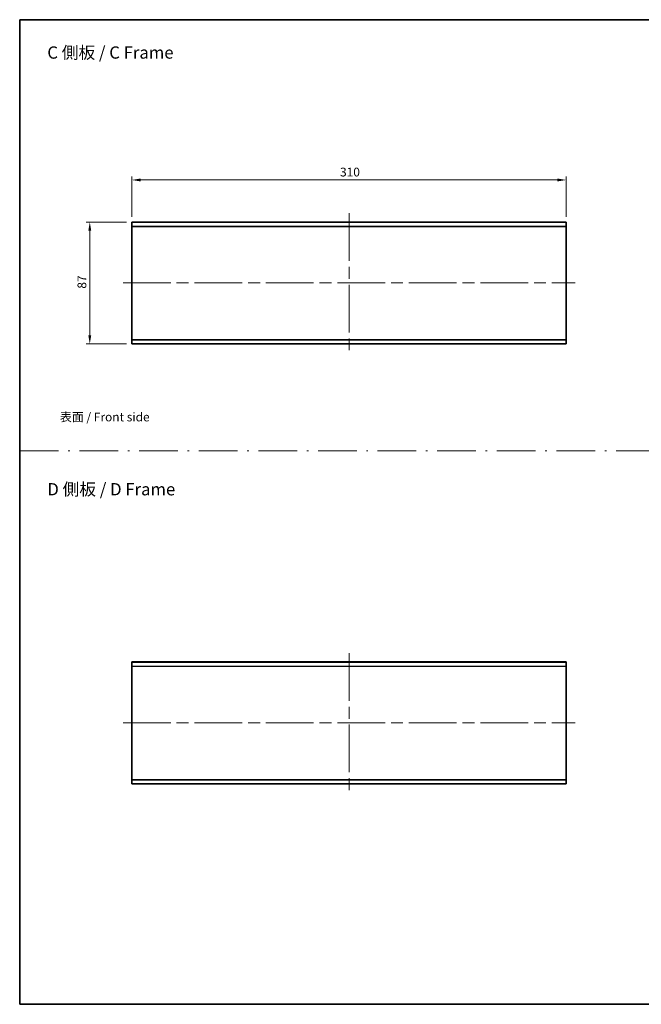
# Model space of a CAD drawing. Units: millimetres. Extents: x 0 to 11204, y 0 to 1827.
# Drawn here: x 4907 to 5351, y 0 to 703 of the extents above; entities that cross this region are included whole.
import ezdxf

# ---------------------------------------------------------------- set-up
doc = ezdxf.new("R2010")
doc.units = ezdxf.units.MM
doc.header["$LTSCALE"] = 6
doc.linetypes.add('CHAIN', pattern=[0.3543, 0.2362, -0.0295, 0.0591, -0.0295])
doc.linetypes.add('DASH_DOT', pattern=[0.37, 0.24, -0.06, 0.01, -0.06])
doc.layers.get('Defpoints').update_dxf_attribs({"lineweight": 25})
for name, color, linetype, lineweight in [('Border (ISO)', 7, 'Continuous', 35), ('Centerline (ISO)', 131, 'Continuous', 18), ('Dimension (ISO)', 7, 'Continuous', 18), ('Dimension (ISO) @ 1', 7, 'Continuous', 18), ('Sketch Geometry (ISO)', 7, 'Continuous', 18), ('Symbol (ISO)', 7, 'Continuous', 18), ('Visible (ISO)', 7, 'Continuous', 35), ('Visible Narrow (ISO)', 7, 'Continuous', 25)]:
    doc.layers.add(name, color=color, linetype=linetype, lineweight=lineweight)
doc.styles.add('Note Text (TK)', font='MS PGothic.ttf')
doc.dimstyles.new('Default - Method 1b (TK)', dxfattribs={"dimscale": 6, "dimtxt": 2.5, "dimasz": 2.5, "dimexe": 1, "dimexo": 1.5, "dimgap": 1, "dimtad": 1, "dimrnd": 1e-08, "dimdsep": 46, "dimtxsty": 'Note Text (TK)', "dimcen": 0.09, "dimdle": 5, "dimclrd": 100, "dimclre": 100, "dimclrt": 7, "dimadec": 1, "dimazin": 1, "dimtfac": 1, "dimtmove": 0, "dimatfit": 3, "dimfxl": 1, "dimtolj": 1, "dimlwd": -1, "dimlwe": -1, "dimarcsym": 0})

# ---------------------------------------------------------------- blocks, each defined once
blk = doc.blocks.new('図面枠 tk図枠')
at = {"layer": 'Border (ISO)'}
for p, q in [((14.5, 289), (405.5, 289)), ((14.5, 289), (14.5, 8)), ((405.5, 289), (405.5, 8)), ((14.5, 8), (405.5, 8))]:
    blk.add_line(p, q, dxfattribs=at)
blk = doc.blocks.new('*D50')
at = {"layer": 'Defpoints', "color": 0}
for p in [(4987.51, 558.15), (4957.51, 471.15), (4987.51, 471.15)]:
    blk.add_point(p, dxfattribs=at)
at = {"layer": 'Dimension (ISO)', "color": 100}
for p, q in [((4983.76, 558.15), (4955.01, 558.15)), ((4957.51, 551.9), (4957.51, 477.4)), ((4983.76, 471.15), (4955.01, 471.15))]:
    blk.add_line(p, q, dxfattribs=at)
for points in [[(4956.47, 551.9), (4958.56, 551.9), (4957.51, 558.15)], [(4956.47, 477.4), (4958.56, 477.4), (4957.51, 471.15)]]:
    blk.add_solid(points, dxfattribs=at)
at = {"layer": 'Dimension (ISO)', "color": 7, "insert": (4951.89, 510.6), "char_height": 6.25, "attachment_point": 4, "rotation": 90, "style": 'Note Text (TK)'}
blk.add_mtext('\\A1;87', dxfattribs=at)
blk = doc.blocks.new('*D51')
at = {"layer": 'Defpoints', "color": 0}
for p in [(5297.51, 588.15), (4987.51, 558.15), (5297.51, 558.15)]:
    blk.add_point(p, dxfattribs=at)
at = {"layer": 'Dimension (ISO)', "color": 100}
for p, q in [((4987.51, 561.9), (4987.51, 590.65)), ((5297.51, 561.9), (5297.51, 590.65)), ((4993.76, 588.15), (5291.26, 588.15))]:
    blk.add_line(p, q, dxfattribs=at)
for points in [[(4993.76, 589.19), (4993.76, 587.11), (4987.51, 588.15)], [(5291.26, 589.19), (5291.26, 587.11), (5297.51, 588.15)]]:
    blk.add_solid(points, dxfattribs=at)
at = {"layer": 'Dimension (ISO)', "color": 7, "insert": (5136.09, 593.78), "char_height": 6.25, "attachment_point": 4, "style": 'Note Text (TK)'}
blk.add_mtext('\\A1;310', dxfattribs=at)

msp = doc.modelspace()

# ---------------------------------------------------------------- linework, layer by layer
at = {"layer": 'Centerline (ISO)', "linetype": 'CHAIN', "ltscale": 23.990969}
for p, q in [((5142.5143, 564.4031), (5142.5143, 464.9031)), ((4981.2643, 514.6531), (5303.7643, 514.6531)), ((5142.5143, 250.5296), (5142.5143, 151.0296)), ((4981.2643, 200.7796), (5303.7643, 200.7796))]:
    msp.add_line(p, q, dxfattribs=at)
at = {"layer": 'Sketch Geometry (ISO)', "color": 4, "linetype": 'DASH_DOT', "lineweight": 18, "ltscale": 19.164619}
msp.add_line((4907.6538, 395), (5882.6538, 395), dxfattribs=at)
at = {"layer": 'Visible (ISO)'}
for p, q in [((4987.5143, 558.1531), (4987.5143, 558.0452)), ((4987.5143, 558.1531), (5297.5143, 558.1531)), ((4987.5143, 555.2366), (4987.5143, 558.0452)), ((4987.5143, 555.2366), (4987.5143, 555.0445)), ((4987.5143, 474.2618), (4987.5143, 555.0445)), ((5297.5143, 558.0452), (5297.5143, 558.1531)), ((5297.5143, 558.0452), (5297.5143, 555.2366)), ((5297.5143, 555.0445), (5297.5143, 555.2366)), ((5297.5143, 555.0445), (5297.5143, 474.2618)), ((4987.5143, 474.2618), (4987.5143, 474.0697)), ((4987.5143, 471.2611), (4987.5143, 474.0697)), ((4987.5143, 471.2611), (4987.5143, 471.1531)), ((4987.5143, 471.1531), (5297.5143, 471.1531)), ((5297.5143, 474.0697), (5297.5143, 474.2618)), ((5297.5143, 474.0697), (5297.5143, 471.2611)), ((5297.5143, 471.1531), (5297.5143, 471.2611)), ((4987.5143, 244.2796), (4987.5143, 244.1717)), ((4987.5143, 244.2796), (5297.5143, 244.2796)), ((4987.5143, 241.3631), (4987.5143, 244.1717)), ((4987.5143, 241.3631), (4987.5143, 241.171)), ((4987.5143, 160.3883), (4987.5143, 241.171)), ((5297.5143, 244.1717), (5297.5143, 244.2796)), ((5297.5143, 244.1717), (5297.5143, 241.3631)), ((5297.5143, 241.171), (5297.5143, 241.3631)), ((5297.5143, 241.171), (5297.5143, 160.3883)), ((4987.5143, 160.3883), (4987.5143, 160.1962)), ((4987.5143, 157.3876), (4987.5143, 160.1962)), ((4987.5143, 157.3876), (4987.5143, 157.2796)), ((4987.5143, 157.2796), (5297.5143, 157.2796)), ((5297.5143, 160.1962), (5297.5143, 160.3883)), ((5297.5143, 160.1962), (5297.5143, 157.3876)), ((5297.5143, 157.2796), (5297.5143, 157.3876))]:
    msp.add_line(p, q, dxfattribs=at)
at = {"layer": 'Visible Narrow (ISO)'}
for p, q in [((4987.5143, 558.0452), (5297.5143, 558.0452)), ((4987.5143, 555.2366), (5297.5143, 555.2366)), ((4987.5143, 555.0445), (5297.5143, 555.0445)), ((4987.5143, 474.2618), (5297.5143, 474.2618)), ((4987.5143, 474.0697), (5297.5143, 474.0697)), ((4987.5143, 471.2611), (5297.5143, 471.2611)), ((4987.5143, 244.1717), (5297.5143, 244.1717)), ((4987.5143, 241.3631), (5297.5143, 241.3631)), ((4987.5143, 241.171), (5297.5143, 241.171)), ((4987.5143, 160.3883), (5297.5143, 160.3883)), ((4987.5143, 160.1962), (5297.5143, 160.1962)), ((4987.5143, 157.3876), (5297.5143, 157.3876))]:
    msp.add_line(p, q, dxfattribs=at)

# ---------------------------------------------------------------- block references
at = {"xscale": 2.5, "yscale": 2.5, "zscale": 2.5}
msp.add_blockref('図面枠 tk図枠', (4871.25, -20), dxfattribs=at)

# ---------------------------------------------------------------- texts
at = {"layer": 'Symbol (ISO)', "color": 7, "attachment_point": 4, "line_spacing_factor": 1.5, "style": 'Note Text (TK)'}
for s, insert, char_height in [('\\fＭＳ Ｐゴシック|b0|i0;{\\H8.7500;C 側板 / C Frame}', (4927.2139, 679.0723), 8.75), ('\\fＭＳ Ｐゴシック|b0|i0;表面 / Front side', (4936.1824, 419.0344), 6.25), ('\\fＭＳ Ｐゴシック|b0|i0;{\\H8.7500;D 側板 / D Frame}', (4927.2139, 367.493), 8.75)]:
    msp.add_mtext(s, dxfattribs=dict(at, insert=insert, char_height=char_height))

# ---------------------------------------------------------------- dimensions: what is measured, and where the dimension line sits
at = {"layer": 'Dimension (ISO) @ 1', "color": 100}
for base, p2, angle, picture, middle in [((5297.5143, 588.1531), (5297.5143, 558.1531), 180, '*D51', (5142.5143, 588.1531)), ((4957.5143, 471.1531), (4987.5143, 471.1531), 270, '*D50', (4957.5143, 514.6531))]:
    dim = msp.add_linear_dim(base=base, p1=(4987.5143, 558.1531), p2=p2, angle=angle, dimstyle='Default - Method 1b (TK)', override={"dimscale": 1, "dimtxt": 6.25, "dimasz": 6.25, "dimexe": 2.5, "dimexo": 3.75, "dimgap": 2.5, "dimdec": 2, "dimcen": 0.225, "dimtol": 0, "dimlim": 0, "dimtp": 0, "dimtm": 0, "dimtdec": 2, "dimtix": 0, "dimtofl": 0, "dimtmove": 0, "dimatfit": 1}, dxfattribs=at)
    dim.commit()
    dim.dimension.update_dxf_attribs({"geometry": picture, "text_midpoint": middle, "dimtype": 128})

doc.saveas('drawing.dxf')
